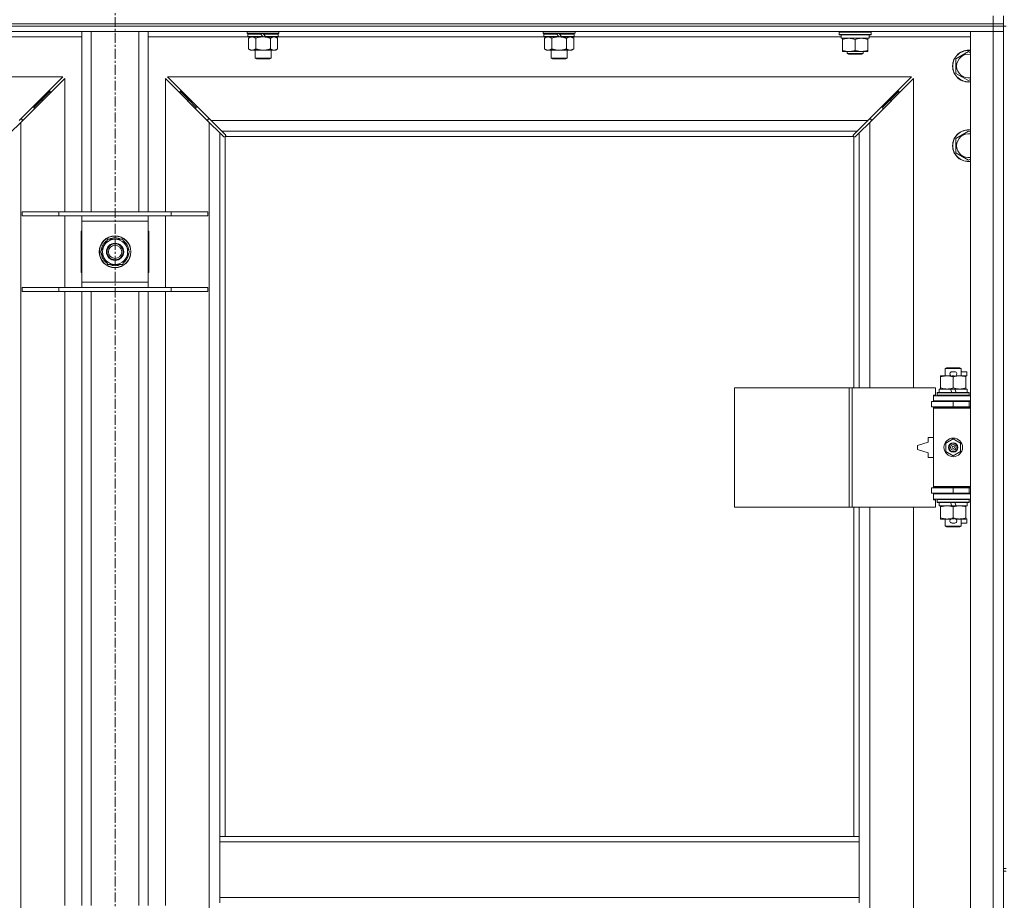
# Model space of a CAD drawing. Units: millimetres. Extents: x -15 to 45992, y -11 to 31500.
# Drawn here: x 9144 to 9887, y 22926 to 23590 of the extents above; entities that cross this region are included whole.
import ezdxf

# ---------------------------------------------------------------- set-up
doc = ezdxf.new("R2010")
doc.units = ezdxf.units.MM
doc.linetypes.add('K5LT_AXLED', pattern=[12, 7.5, -1.5, 1.5, -1.5])
doc.linetypes.add('K5LT_THIN', pattern=[0])
for name, color, linetype, true_color in [('OSI', 2, 'Continuous', 0xffff00), ('R', 1, 'Continuous', 0xff0000), ('WELDING', 7, 'Continuous', 0xffffff)]:
    doc.layers.add(name, color=color, linetype=linetype, true_color=true_color)

msp = doc.modelspace()

# ---------------------------------------------------------------- linework, layer by layer
at = {"layer": 'OSI', "color": 30, "linetype": 'K5LT_AXLED', "lineweight": 18, "true_color": 0xff8000}
msp.add_line((9216.38, 24252.43), (9216.38, 20897.43), dxfattribs=at)
at = {"layer": 'R', "color": 7, "linetype": 'K5LT_THIN', "lineweight": 18}
for p, q in [((8554.38, 23587.43), (9878.38, 23587.43)), ((8554.38, 23587.43), (9878.38, 23587.43)), ((9878.38, 23587.43), (9878.38, 23593.43)), ((9886.38, 23587.43), (9878.38, 23587.43)), ((9878.38, 23585.43), (9878.38, 23587.43)), ((9878.38, 23587.43), (9886.38, 23587.43)), ((9886.38, 23587.43), (9886.38, 23593.43)), ((9886.38, 23585.43), (9886.38, 23587.43)), ((8554.38, 23585.43), (9878.38, 23585.43)), ((9878.38, 23585.43), (8554.38, 23585.43)), ((9878.38, 23581.43), (8554.38, 23581.43)), ((9191.38, 23445.43), (9191.38, 23581.43)), ((9198.38, 23445.43), (9198.38, 23581.43)), ((9234.38, 23445.43), (9234.38, 23581.43)), ((9241.38, 23445.43), (9241.38, 23581.43)), ((9315.98, 23580.23), (9315.98, 23581.43)), ((9315.98, 23580.23), (9316.28, 23579.93)), ((9315.98, 23580.23), (9339.98, 23580.23)), ((9316.28, 23579.93), (9339.68, 23579.93)), ((9316.88, 23579.93), (9316.58, 23579.63)), ((9316.58, 23577.73), (9316.58, 23579.63)), ((9316.58, 23579.63), (9326.22, 23579.63)), ((9325.98, 23579.93), (9326.22, 23579.63)), ((9326.22, 23579.63), (9327.74, 23577.73)), ((9327.98, 23579.93), (9328.22, 23579.63)), ((9328.22, 23579.63), (9329.74, 23577.73)), ((9328.22, 23579.63), (9339.38, 23579.63)), ((9339.08, 23579.93), (9339.38, 23579.63)), ((9339.38, 23577.73), (9339.38, 23579.63)), ((9339.98, 23580.23), (9339.68, 23579.93)), ((9339.98, 23580.23), (9339.98, 23581.43)), ((9539.18, 23580.23), (9539.18, 23581.43)), ((9539.18, 23580.23), (9539.48, 23579.93)), ((9539.18, 23580.23), (9563.18, 23580.23)), ((9539.48, 23579.93), (9562.88, 23579.93)), ((9540.08, 23579.93), (9539.78, 23579.63)), ((9539.78, 23577.73), (9539.78, 23579.63)), ((9539.78, 23579.63), (9549.42, 23579.63)), ((9549.18, 23579.93), (9549.42, 23579.63)), ((9549.42, 23579.63), (9550.94, 23577.73)), ((9551.18, 23579.93), (9551.42, 23579.63)), ((9551.42, 23579.63), (9552.94, 23577.73)), ((9551.42, 23579.63), (9562.58, 23579.63)), ((9562.28, 23579.93), (9562.58, 23579.63)), ((9562.58, 23577.73), (9562.58, 23579.63)), ((9563.18, 23580.23), (9562.88, 23579.93)), ((9563.18, 23580.23), (9563.18, 23581.43)), ((9762.38, 23581.13), (9762.55, 23581.43)), ((9762.38, 23579.23), (9762.38, 23581.13)), ((9762.38, 23581.13), (9774.38, 23581.13)), ((9762.38, 23579.23), (9762.55, 23578.93)), ((9762.38, 23579.23), (9774.38, 23579.23)), ((9774.38, 23581.13), (9786.38, 23581.13)), ((9774.38, 23579.23), (9786.38, 23579.23)), ((9786.38, 23581.13), (9786.21, 23581.43)), ((9786.38, 23579.23), (9786.21, 23578.93)), ((9786.38, 23579.23), (9786.38, 23581.13)), ((9861.38, 23581.43), (9878.38, 23581.43)), ((9861.38, 21680.43), (9861.38, 23581.43)), ((9886.38, 23585.43), (9878.38, 23585.43)), ((9878.38, 23585.43), (9886.38, 23585.43)), ((9878.38, 23585.43), (9878.38, 23581.43)), ((9886.38, 23581.43), (9878.38, 23581.43)), ((9878.38, 21680.43), (9878.38, 23581.43)), ((9878.38, 23581.43), (9886.38, 23581.43)), ((9886.38, 23585.43), (9888.38, 23585.43)), ((9886.38, 23585.43), (9886.38, 22950.43)), ((9191.38, 23577.43), (9115.88, 23577.43)), ((9316.88, 23577.43), (9241.38, 23577.43)), ((9316.58, 23577.73), (9316.88, 23577.43)), ((9316.58, 23577.73), (9327.74, 23577.73)), ((9316.88, 23577.43), (9327.98, 23577.43)), ((9318.46, 23577.43), (9316.98, 23576.43)), ((9316.98, 23576.43), (9316.98, 23568.43)), ((9322.48, 23576.43), (9322.48, 23568.43)), ((9327.74, 23577.73), (9327.98, 23577.43)), ((9329.98, 23577.43), (9327.98, 23577.43)), ((9329.74, 23577.73), (9329.98, 23577.43)), ((9329.74, 23577.73), (9339.38, 23577.73)), ((9329.98, 23577.43), (9339.08, 23577.43)), ((9333.48, 23576.43), (9333.48, 23568.43)), ((9337.51, 23577.43), (9338.98, 23576.43)), ((9338.98, 23576.43), (9338.98, 23568.43)), ((9339.38, 23577.73), (9339.08, 23577.43)), ((9540.08, 23577.43), (9339.08, 23577.43)), ((9539.78, 23577.73), (9540.08, 23577.43)), ((9539.78, 23577.73), (9550.94, 23577.73)), ((9540.08, 23577.43), (9551.18, 23577.43)), ((9541.66, 23577.43), (9540.18, 23576.43)), ((9540.18, 23576.43), (9540.18, 23568.43)), ((9545.68, 23576.43), (9545.68, 23568.43)), ((9550.94, 23577.73), (9551.18, 23577.43)), ((9553.18, 23577.43), (9551.18, 23577.43)), ((9552.94, 23577.73), (9553.18, 23577.43)), ((9552.94, 23577.73), (9562.58, 23577.73)), ((9553.18, 23577.43), (9562.28, 23577.43)), ((9556.68, 23576.43), (9556.68, 23568.43)), ((9560.71, 23577.43), (9562.18, 23576.43)), ((9562.18, 23576.43), (9562.18, 23568.43)), ((9562.58, 23577.73), (9562.28, 23577.43)), ((9763.88, 23577.43), (9562.28, 23577.43)), ((9762.55, 23578.93), (9774.38, 23578.93)), ((9763.88, 23576.43), (9763.88, 23578.93)), ((9763.88, 23576.43), (9784.88, 23576.43)), ((9764.88, 23575.58), (9764.88, 23576.43)), ((9764.88, 23567.28), (9764.88, 23575.58)), ((9774.38, 23578.93), (9786.21, 23578.93)), ((9774.38, 23567.28), (9774.38, 23575.58)), ((9783.88, 23576.43), (9783.88, 23575.58)), ((9783.88, 23567.28), (9783.88, 23575.58)), ((9784.88, 23576.43), (9784.88, 23578.93)), ((9861.38, 23577.43), (9784.88, 23577.43)), ((9318.46, 23567.43), (9316.98, 23568.43)), ((9319.73, 23567.43), (9318.46, 23567.43)), ((9327.98, 23567.43), (9319.73, 23567.43)), ((9321.98, 23561.51), (9321.98, 23567.43)), ((9336.23, 23567.43), (9327.98, 23567.43)), ((9333.98, 23561.51), (9333.98, 23567.43)), ((9337.51, 23567.43), (9336.23, 23567.43)), ((9337.51, 23567.43), (9338.98, 23568.43)), ((9541.66, 23567.43), (9540.18, 23568.43)), ((9542.93, 23567.43), (9541.66, 23567.43)), ((9551.18, 23567.43), (9542.93, 23567.43)), ((9545.18, 23561.51), (9545.18, 23567.43)), ((9559.43, 23567.43), (9551.18, 23567.43)), ((9557.18, 23561.51), (9557.18, 23567.43)), ((9560.71, 23567.43), (9559.43, 23567.43)), ((9560.71, 23567.43), (9562.18, 23568.43)), ((9764.88, 23566.43), (9764.88, 23567.28)), ((9769.63, 23566.43), (9764.88, 23566.43)), ((9768.38, 23566.43), (9768.38, 23565.01)), ((9780.38, 23565.01), (9768.38, 23565.01)), ((9768.38, 23565.01), (9769.38, 23564.43)), ((9779.38, 23564.43), (9769.38, 23564.43)), ((9779.13, 23566.43), (9769.63, 23566.43)), ((9783.88, 23566.43), (9779.13, 23566.43)), ((9780.38, 23565.01), (9779.38, 23564.43)), ((9780.38, 23566.43), (9780.38, 23565.01)), ((9783.88, 23567.28), (9783.88, 23566.43)), ((9850.38, 23560.92), (9859.88, 23566.4)), ((9859.88, 23566.4), (9861.38, 23565.54)), ((9321.98, 23561.51), (9333.98, 23561.51)), ((9322.98, 23560.93), (9321.98, 23561.51)), ((9322.98, 23560.93), (9332.98, 23560.93)), ((9332.98, 23560.93), (9333.98, 23561.51)), ((9545.18, 23561.51), (9557.18, 23561.51)), ((9546.18, 23560.93), (9545.18, 23561.51)), ((9546.18, 23560.93), (9556.18, 23560.93)), ((9556.18, 23560.93), (9557.18, 23561.51)), ((9850.38, 23555.43), (9850.38, 23560.92)), ((9850.38, 23549.95), (9850.38, 23555.43)), ((9859.88, 23544.46), (9850.38, 23549.95)), ((9176.97, 23547.43), (8615.8, 23547.43)), ((9143.97, 23514.43), (9176.97, 23547.43)), ((9178.38, 23546.02), (9145.38, 23513.02)), ((9178.38, 23445.43), (9178.38, 23546.02)), ((9287.38, 23513.02), (9254.38, 23546.02)), ((9254.38, 23546.02), (9254.38, 23445.43)), ((9816.97, 23547.43), (9255.8, 23547.43)), ((9255.8, 23547.43), (9288.8, 23514.43)), ((9783.97, 23514.43), (9816.97, 23547.43)), ((9818.38, 23546.02), (9785.38, 23513.02)), ((9818.38, 23312.93), (9818.38, 23546.02)), ((9861.38, 23545.33), (9859.88, 23544.46)), ((9161.38, 23530.43), (9167.38, 23536.43)), ((9161.38, 23530.43), (9167.38, 23536.43)), ((9167.38, 23536.43), (9165.97, 23536.43)), ((9167.38, 23535.02), (9167.38, 23536.43)), ((9271.38, 23530.43), (9265.38, 23536.43)), ((9271.38, 23530.43), (9265.38, 23536.43)), ((9265.38, 23536.43), (9266.8, 23536.43)), ((9265.38, 23535.02), (9265.38, 23536.43)), ((9801.38, 23530.43), (9807.38, 23536.43)), ((9801.38, 23530.43), (9807.38, 23536.43)), ((9805.97, 23536.43), (9807.38, 23536.43)), ((9807.38, 23536.43), (9807.38, 23535.02)), ((9155.38, 23524.43), (9161.38, 23530.43)), ((9155.38, 23524.43), (9161.38, 23530.43)), ((9161.38, 23530.43), (9159.97, 23530.43)), ((9161.38, 23529.02), (9161.38, 23530.43)), ((9277.38, 23524.43), (9271.38, 23530.43)), ((9277.38, 23524.43), (9271.38, 23530.43)), ((9271.38, 23530.43), (9272.8, 23530.43)), ((9271.38, 23529.02), (9271.38, 23530.43)), ((9795.38, 23524.43), (9801.38, 23530.43)), ((9795.38, 23524.43), (9801.38, 23530.43)), ((9799.97, 23530.43), (9801.38, 23530.43)), ((9801.38, 23530.43), (9801.38, 23529.02)), ((9155.38, 23524.43), (9153.97, 23524.43)), ((9155.38, 23523.02), (9155.38, 23524.43)), ((9277.38, 23524.43), (9278.8, 23524.43)), ((9277.38, 23523.02), (9277.38, 23524.43)), ((9793.97, 23524.43), (9795.38, 23524.43)), ((9795.38, 23524.43), (9795.38, 23523.02)), ((9145.38, 23513.02), (9137.38, 23505.02)), ((9146.38, 23515.43), (9144.97, 23515.43)), ((9145.38, 23513.02), (9145.38, 21748.85)), ((9146.38, 23514.02), (9146.38, 23515.43)), ((9287.8, 23515.43), (9286.38, 23515.43)), ((9286.38, 23515.43), (9286.38, 23514.02)), ((9287.38, 21748.85), (9287.38, 23513.02)), ((9295.38, 23505.02), (9287.38, 23513.02)), ((9288.8, 23514.43), (9783.97, 23514.43)), ((9288.8, 23514.43), (9296.8, 23506.43)), ((9775.97, 23506.43), (9783.97, 23514.43)), ((9785.38, 23513.02), (9777.38, 23505.02)), ((9786.38, 23515.43), (9784.97, 23515.43)), ((9785.38, 23513.02), (9785.38, 23312.93)), ((9786.38, 23514.02), (9786.38, 23515.43)), ((9298.14, 23502.26), (9295.38, 23505.02)), ((9295.38, 23505.02), (9295.38, 22974.43)), ((9775.97, 23506.43), (9296.8, 23506.43)), ((9296.8, 23506.43), (9299.55, 23503.68)), ((9773.21, 23503.68), (9775.97, 23506.43)), ((9777.38, 23505.02), (9774.63, 23502.26)), ((9777.38, 23312.93), (9777.38, 23505.02)), ((9850.38, 23500.92), (9859.88, 23506.4)), ((9859.88, 23506.4), (9861.38, 23505.54)), ((9298.56, 23502.03), (9298.79, 23502.03)), ((9298.68, 23502.02), (9298.68, 23502.02)), ((9299.38, 23502.17), (9299.38, 22974.43)), ((9773.12, 23502.43), (9299.64, 23502.43)), ((9299.78, 23503.25), (9299.78, 23503.02)), ((9772.97, 23503.13), (9772.97, 23503.13)), ((9772.98, 23503.25), (9772.98, 23503.02)), ((9773.38, 23312.93), (9773.38, 23502.17)), ((9774.2, 23502.03), (9773.97, 23502.03)), ((9850.38, 23495.43), (9850.38, 23500.92)), ((9850.38, 23489.95), (9850.38, 23495.43)), ((9859.88, 23484.46), (9850.38, 23489.95)), ((9861.38, 23485.33), (9859.88, 23484.46)), ((9146.38, 23445.43), (9174.07, 23445.43)), ((9146.38, 23442.43), (9146.38, 23445.43)), ((9146.38, 23442.43), (9174.07, 23442.43)), ((9174.07, 23445.43), (9258.69, 23445.43)), ((9174.07, 23442.43), (9174.07, 23445.43)), ((9174.07, 23442.43), (9258.69, 23442.43)), ((9178.38, 23388.43), (9178.38, 23442.43)), ((9191.38, 23438.43), (9191.38, 23442.43)), ((9191.38, 23392.43), (9191.38, 23438.43)), ((9241.38, 23438.43), (9191.38, 23438.43)), ((9241.38, 23442.43), (9241.38, 23438.43)), ((9241.38, 23438.43), (9241.38, 23392.43)), ((9254.38, 23442.43), (9254.38, 23388.43)), ((9258.69, 23445.43), (9286.38, 23445.43)), ((9258.69, 23442.43), (9258.69, 23445.43)), ((9258.69, 23442.43), (9286.38, 23442.43)), ((9286.38, 23442.43), (9286.38, 23445.43)), ((9191.38, 23430.93), (9190.88, 23430.93)), ((9190.88, 23430.93), (9190.88, 23399.93)), ((9241.88, 23430.93), (9241.38, 23430.93)), ((9241.88, 23399.93), (9241.88, 23430.93)), ((9205.41, 23415.43), (9210.9, 23424.93)), ((9210.9, 23424.93), (9216.38, 23424.93)), ((9216.38, 23424.93), (9221.87, 23424.93)), ((9221.87, 23424.93), (9227.35, 23415.43)), ((9226.83, 23416.44), (9226.77, 23416.44)), ((9210.9, 23405.93), (9205.41, 23415.43)), ((9227.35, 23415.43), (9221.87, 23405.93)), ((9226.02, 23413.13), (9226.63, 23413.13)), ((9226.7, 23414.3), (9226.82, 23414.3)), ((9216.38, 23405.93), (9210.9, 23405.93)), ((9221.87, 23405.93), (9216.38, 23405.93)), ((9190.88, 23399.93), (9191.38, 23399.93)), ((9241.38, 23399.93), (9241.88, 23399.93)), ((9146.38, 23388.43), (9174.07, 23388.43)), ((9146.38, 23385.43), (9146.38, 23388.43)), ((9174.07, 23388.43), (9258.69, 23388.43)), ((9174.07, 23385.43), (9174.07, 23388.43)), ((9191.38, 23388.43), (9191.38, 23392.43)), ((9191.38, 23392.43), (9241.38, 23392.43)), ((9241.38, 23392.43), (9241.38, 23388.43)), ((9258.69, 23388.43), (9286.38, 23388.43)), ((9258.69, 23385.43), (9258.69, 23388.43)), ((9286.38, 23385.43), (9286.38, 23388.43)), ((9146.38, 23385.43), (9174.07, 23385.43)), ((9174.07, 23385.43), (9258.69, 23385.43)), ((9178.38, 22922.43), (9178.38, 23385.43)), ((9191.38, 22922.43), (9191.38, 23385.43)), ((9198.38, 22922.43), (9198.38, 23385.43)), ((9234.38, 22922.43), (9234.38, 23385.43)), ((9241.38, 22922.43), (9241.38, 23385.43)), ((9254.38, 23385.43), (9254.38, 22922.43)), ((9258.69, 23385.43), (9286.38, 23385.43)), ((9842.38, 23327.35), (9843.38, 23327.93)), ((9854.38, 23327.35), (9842.38, 23327.35)), ((9842.38, 23327.35), (9842.38, 23321.93)), ((9853.38, 23327.93), (9843.38, 23327.93)), ((9854.38, 23327.35), (9853.38, 23327.93)), ((9854.38, 23327.35), (9854.38, 23321.93)), ((9838.88, 23321.08), (9838.88, 23321.93)), ((9838.88, 23321.93), (9843.63, 23321.93)), ((9838.88, 23321.08), (9838.88, 23312.78)), ((9843.63, 23321.93), (9846.92, 23321.93)), ((9847.48, 23325.03), (9849.48, 23325.03)), ((9847.52, 23321.83), (9849.44, 23321.83)), ((9848.38, 23321.08), (9848.38, 23312.78)), ((9850.04, 23321.93), (9853.13, 23321.93)), ((9853.13, 23321.93), (9857.88, 23321.93)), ((9854.38, 23325.03), (9858.58, 23325.03)), ((9857.88, 23321.93), (9857.88, 23321.08)), ((9857.88, 23321.83), (9858.58, 23321.83)), ((9857.88, 23321.08), (9857.88, 23312.78)), ((9858.58, 23325.03), (9858.58, 23321.83)), ((9683.46, 23222.93), (9683.46, 23312.93)), ((9683.46, 23312.93), (9769.82, 23312.93)), ((9769.82, 23222.93), (9769.82, 23312.93)), ((9769.82, 23312.93), (9772.21, 23312.93)), ((9772.21, 23312.93), (9835.08, 23312.93)), ((9772.21, 23222.93), (9772.21, 23312.93)), ((9835.08, 23307.43), (9835.08, 23312.93)), ((9837.88, 23311.93), (9837.88, 23309.43)), ((9846.2, 23311.93), (9837.88, 23311.93)), ((9838.88, 23311.93), (9838.88, 23312.78)), ((9849.51, 23311.93), (9846.2, 23311.93)), ((9847.37, 23309.43), (9846.2, 23311.93)), ((9850.68, 23309.43), (9849.51, 23311.93)), ((9858.88, 23311.93), (9849.51, 23311.93)), ((9857.88, 23312.78), (9857.88, 23311.93)), ((9858.88, 23311.93), (9858.88, 23309.43)), ((9833.38, 23307.43), (9835.08, 23307.43)), ((9833.38, 23306.93), (9833.38, 23307.43)), ((9833.38, 23306.93), (9861.38, 23306.93)), ((9833.38, 23302.93), (9833.38, 23306.93)), ((9836.38, 23309.13), (9836.55, 23309.43)), ((9836.38, 23309.13), (9836.38, 23307.23)), ((9860.38, 23309.13), (9836.38, 23309.13)), ((9860.38, 23307.23), (9836.38, 23307.23)), ((9836.38, 23307.23), (9836.55, 23306.93)), ((9860.21, 23309.43), (9836.55, 23309.43)), ((9860.38, 23309.13), (9860.21, 23309.43)), ((9860.38, 23307.23), (9860.21, 23306.93)), ((9860.38, 23309.13), (9860.38, 23307.23)), ((9831.88, 23302.43), (9848.38, 23302.43)), ((9831.88, 23298.43), (9831.88, 23302.43)), ((9831.88, 23298.43), (9848.38, 23298.43)), ((9833.38, 23302.93), (9861.38, 23302.93)), ((9833.38, 23302.43), (9833.38, 23302.93)), ((9833.38, 23297.43), (9833.38, 23298.43)), ((9833.38, 23297.43), (9833.88, 23297.93)), ((9833.38, 23297.43), (9833.38, 23238.43)), ((9861.38, 23297.43), (9833.38, 23297.43)), ((9861.38, 23297.93), (9833.88, 23297.93)), ((9842.38, 23302.93), (9842.38, 23302.43)), ((9842.38, 23298.43), (9842.38, 23297.93)), ((9848.38, 23298.43), (9848.38, 23302.43)), ((9848.38, 23302.43), (9860.38, 23302.43)), ((9848.38, 23298.43), (9860.38, 23298.43)), ((9854.38, 23302.93), (9854.38, 23302.43)), ((9854.38, 23298.43), (9854.38, 23297.93)), ((9860.38, 23298.43), (9860.38, 23302.43)), ((9860.38, 23302.43), (9861.38, 23302.43)), ((9860.38, 23298.43), (9861.38, 23298.43)), ((9829.38, 23275.43), (9829.38, 23271.93)), ((9833.38, 23275.43), (9829.38, 23275.43)), ((9829.38, 23271.93), (9821.38, 23269.43)), ((9821.38, 23269.43), (9821.38, 23266.43)), ((9842.88, 23271.11), (9848.38, 23274.28)), ((9842.88, 23264.76), (9842.88, 23271.11)), ((9848.38, 23274.28), (9853.88, 23271.11)), ((9853.88, 23271.11), (9853.88, 23264.76)), ((9821.38, 23266.43), (9829.38, 23263.93)), ((9829.38, 23263.93), (9829.38, 23260.43)), ((9829.38, 23260.43), (9833.38, 23260.43)), ((9848.38, 23261.58), (9842.88, 23264.76)), ((9853.88, 23264.76), (9848.38, 23261.58)), ((9861.38, 23238.43), (9833.38, 23238.43)), ((9833.38, 23238.43), (9833.88, 23237.93)), ((9833.38, 23237.43), (9833.38, 23238.43)), ((9861.38, 23237.93), (9833.88, 23237.93)), ((9842.38, 23237.93), (9842.38, 23237.43)), ((9854.38, 23237.93), (9854.38, 23237.43)), ((9848.38, 23237.43), (9831.88, 23237.43)), ((9831.88, 23237.43), (9831.88, 23233.43)), ((9848.38, 23233.43), (9831.88, 23233.43)), ((9833.38, 23232.93), (9833.38, 23233.43)), ((9833.38, 23232.93), (9833.38, 23228.93)), ((9861.38, 23232.93), (9833.38, 23232.93)), ((9842.38, 23233.43), (9842.38, 23232.93)), ((9860.38, 23237.43), (9848.38, 23237.43)), ((9848.38, 23237.43), (9848.38, 23233.43)), ((9860.38, 23233.43), (9848.38, 23233.43)), ((9854.38, 23233.43), (9854.38, 23232.93)), ((9861.38, 23237.43), (9860.38, 23237.43)), ((9860.38, 23237.43), (9860.38, 23233.43)), ((9861.38, 23233.43), (9860.38, 23233.43)), ((9683.46, 23222.93), (9769.82, 23222.93)), ((9769.82, 23222.93), (9772.21, 23222.93)), ((9772.21, 23222.93), (9835.08, 23222.93)), ((9773.38, 22974.43), (9773.38, 23222.93)), ((9777.38, 22974.43), (9777.38, 23222.93)), ((9785.38, 23222.93), (9785.38, 22675.93)), ((9818.38, 22675.93), (9818.38, 23222.93)), ((9861.38, 23228.93), (9833.38, 23228.93)), ((9833.38, 23228.43), (9833.38, 23228.93)), ((9835.08, 23228.43), (9833.38, 23228.43)), ((9835.08, 23222.93), (9835.08, 23228.43)), ((9836.38, 23228.63), (9836.55, 23228.93)), ((9836.38, 23228.63), (9836.38, 23226.73)), ((9860.38, 23228.63), (9836.38, 23228.63)), ((9860.38, 23226.73), (9836.38, 23226.73)), ((9836.38, 23226.73), (9836.55, 23226.43)), ((9860.21, 23226.43), (9836.55, 23226.43)), ((9837.88, 23226.43), (9837.88, 23223.93)), ((9847.37, 23223.93), (9837.88, 23223.93)), ((9838.88, 23223.08), (9838.88, 23223.93)), ((9838.88, 23223.08), (9838.88, 23214.78)), ((9847.37, 23223.93), (9846.2, 23226.43)), ((9847.37, 23223.93), (9850.68, 23223.93)), ((9848.38, 23223.08), (9848.38, 23214.78)), ((9850.68, 23223.93), (9849.51, 23226.43)), ((9858.88, 23223.93), (9850.68, 23223.93)), ((9857.88, 23223.93), (9857.88, 23223.08)), ((9857.88, 23223.08), (9857.88, 23214.78)), ((9858.88, 23226.43), (9858.88, 23223.93)), ((9860.38, 23228.63), (9860.21, 23228.93)), ((9860.38, 23226.73), (9860.21, 23226.43)), ((9860.38, 23228.63), (9860.38, 23226.73)), ((9838.88, 23213.93), (9838.88, 23214.78)), ((9843.63, 23213.93), (9838.88, 23213.93)), ((9842.38, 23213.93), (9842.38, 23208.51)), ((9854.38, 23208.51), (9842.38, 23208.51)), ((9842.38, 23208.51), (9843.38, 23207.93)), ((9853.38, 23207.93), (9843.38, 23207.93)), ((9846.92, 23213.93), (9843.63, 23213.93)), ((9847.48, 23210.83), (9849.48, 23210.83)), ((9847.52, 23214.03), (9849.44, 23214.03)), ((9857.88, 23213.93), (9850.04, 23213.93)), ((9854.38, 23208.51), (9853.38, 23207.93)), ((9854.38, 23213.93), (9854.38, 23208.51)), ((9854.38, 23210.83), (9858.58, 23210.83)), ((9857.88, 23214.78), (9857.88, 23213.93)), ((9857.88, 23214.03), (9858.58, 23214.03)), ((9858.58, 23214.03), (9858.58, 23210.83)), ((9295.38, 22970.43), (9295.38, 22974.43)), ((9777.38, 22974.43), (9295.38, 22974.43)), ((9295.38, 22928.43), (9295.38, 22970.43)), ((9777.38, 22970.43), (9295.38, 22970.43)), ((9777.38, 22970.43), (9777.38, 22974.43)), ((9777.38, 22928.43), (9777.38, 22970.43)), ((9886.38, 22950.43), (9888.38, 22950.43)), ((9886.38, 22950.43), (9886.38, 22948.43)), ((9886.38, 22948.43), (9886.38, 22313.43)), ((9886.38, 22948.43), (9888.38, 22948.43)), ((9777.38, 22928.43), (9295.38, 22928.43)), ((9295.38, 22924.43), (9295.38, 22928.43)), ((9777.38, 22924.43), (9777.38, 22928.43))]:
    msp.add_line(p, q, dxfattribs=at)
for centre, radius in [((9216.38, 23415.43), 12), ((9216.38, 23415.43), 11.83), ((9216.38, 23415.43), 6.5), ((9216.38, 23415.43), 6), ((9216.38, 23415.43), 5), ((9848.38, 23267.93), 7), ((9848.38, 23267.93), 3.49), ((9848.38, 23267.93), 3.49), ((9848.38, 23267.93), 3.25), ((9848.38, 23267.93), 3.19), ((9848.38, 23267.93), 3.19), ((9848.38, 23267.93), 2.1), ((9848.38, 23267.93), 0.9)]:
    msp.add_circle(centre, radius, dxfattribs=at)
for centre, radius, start, end in [((9859.88, 23555.43), 12, 82.81924, 180), ((9859.88, 23555.43), 11.83, 82.71351, 180), ((9859.88, 23555.43), 8.97, 80.37625, 180), ((9859.88, 23555.43), 12, 180, 277.18076), ((9859.88, 23555.43), 11.83, 180, 277.28649), ((9859.88, 23555.43), 8.97, 180, 279.62375), ((9859.88, 23495.43), 12, 82.81924, 180), ((9859.88, 23495.43), 11.83, 82.71351, 180), ((9298.82, 23503), 1, 304.4499, 325.5501), ((9773.95, 23503), 1, 214.4499, 235.5501), ((9859.88, 23495.43), 8.97, 80.37625, 180), ((9859.88, 23495.43), 12, 180, 277.18076), ((9859.88, 23495.43), 11.83, 180, 277.28649), ((9859.88, 23495.43), 8.97, 180, 279.62375), ((9216.38, 23415.43), 10.5, 124.79123, 175.20877), ((9216.38, 23415.43), 9.5, 90, 270), ((9216.38, 23415.43), 10.5, 64.79123, 115.20877), ((9216.38, 23415.43), 9.5, 270, 90), ((9216.38, 23415.43), 10.5, 5.53239, 55.20877), ((9216.38, 23415.43), 10.5, 184.79123, 235.20877), ((9216.38, 23415.43), 10.5, 304.79123, 347.35895), ((9216.38, 23415.43), 10.5, 347.35895, 353.81052), ((9216.38, 23415.43), 10.5, 244.79123, 295.20877), ((9847.48, 23323.43), 1.6, 90, 249.63587), ((9849.48, 23323.43), 1.6, 290.36413, 90), ((9860.38, 23294.43), 4, 90, 118.95502), ((9860.38, 23241.43), 4, 241.04498, 270), ((9847.48, 23212.43), 1.6, 110.36413, 270), ((9849.48, 23212.43), 1.6, 270, 69.63587)]:
    msp.add_arc(centre, radius, start, end, dxfattribs=at)
at = {"layer": 'WELDING', "color": 7, "linetype": 'K5LT_THIN', "lineweight": 18}
for p, q in [((9322.48, 23576.43), (9324.28, 23576.96)), ((9324.28, 23576.96), (9326.11, 23577.31)), ((9326.11, 23577.31), (9327.98, 23577.43)), ((9545.68, 23576.43), (9547.48, 23576.96)), ((9547.48, 23576.96), (9549.31, 23577.31)), ((9549.31, 23577.31), (9551.18, 23577.43)), ((9298.3, 23502.13), (9298.14, 23502.26)), ((9298.49, 23502.05), (9298.3, 23502.13)), ((9298.68, 23502.02), (9298.49, 23502.05)), ((9298.79, 23502.03), (9298.68, 23502.02)), ((9298.84, 23502.02), (9299.03, 23502.05)), ((9298.98, 23502), (9299.12, 23502.02)), ((9299.03, 23502.05), (9299.21, 23502.1)), ((9299.12, 23502.02), (9299.26, 23502.08)), ((9299.21, 23502.1), (9299.38, 23502.17)), ((9299.26, 23502.08), (9299.38, 23502.17)), ((9299.55, 23503.68), (9299.68, 23503.51)), ((9299.64, 23502.43), (9299.71, 23502.6)), ((9299.64, 23502.43), (9299.74, 23502.56)), ((9299.68, 23503.51), (9299.76, 23503.33)), ((9299.71, 23502.6), (9299.76, 23502.78)), ((9299.74, 23502.56), (9299.8, 23502.69)), ((9299.76, 23503.33), (9299.79, 23503.13)), ((9299.76, 23502.78), (9299.8, 23502.97)), ((9299.8, 23502.69), (9299.82, 23502.83)), ((9772.95, 23502.83), (9772.97, 23502.69)), ((9772.97, 23503.13), (9773, 23503.33)), ((9772.98, 23503.02), (9772.97, 23503.13)), ((9772.97, 23502.97), (9773, 23502.78)), ((9772.97, 23502.69), (9773.03, 23502.56)), ((9773, 23503.33), (9773.08, 23503.51)), ((9773, 23502.78), (9773.05, 23502.6)), ((9773.03, 23502.56), (9773.12, 23502.43)), ((9773.05, 23502.6), (9773.12, 23502.43)), ((9773.08, 23503.51), (9773.21, 23503.68)), ((9773.38, 23502.17), (9773.55, 23502.1)), ((9773.38, 23502.17), (9773.51, 23502.08)), ((9773.51, 23502.08), (9773.64, 23502.02)), ((9773.55, 23502.1), (9773.73, 23502.05)), ((9773.64, 23502.02), (9773.79, 23502)), ((9773.73, 23502.05), (9773.92, 23502.02)), ((9774.28, 23502.05), (9774.08, 23502.02)), ((9774.46, 23502.13), (9774.28, 23502.05)), ((9774.63, 23502.26), (9774.46, 23502.13))]:
    msp.add_line(p, q, dxfattribs=at)
for centre, radius, start, end in [((9298.98, 23502.51), 0.513, 248.91014, 269.96266), ((9299.09, 23503.13), 0.697, 350.50301, 0), ((9299.3, 23502.83), 0.513, 0.05465, 21.07262), ((9773.46, 23502.83), 0.513, 158.91014, 179.96266), ((9773.78, 23502.51), 0.513, 270.05465, 291.07262), ((9774.08, 23502.72), 0.697, 260.50301, 269.99998)]:
    msp.add_arc(centre, radius, start, end, dxfattribs=at)
for points, knots in [([(9316.98, 23576.43), (9317.16, 23576.56), (9317.45, 23576.73), (9317.91, 23576.98), (9318.33, 23577.17), (9318.79, 23577.31), (9319.18, 23577.4), (9319.5, 23577.43), (9319.67, 23577.43), (9319.73, 23577.43)], [0, 0, 0, 0, 2.066603, 3.173746, 5.147824, 6.604769, 8.158967, 9.382212, 10, 10, 10, 10]), ([(9319.73, 23577.43), (9319.86, 23577.43), (9320.11, 23577.42), (9320.51, 23577.35), (9320.94, 23577.24), (9321.37, 23577.07), (9321.89, 23576.81), (9322.24, 23576.59), (9322.48, 23576.43)], [0, 0, 0, 0, 1.223859, 2.39982, 3.845706, 5.448847, 6.557806, 9, 9, 9, 9]), ([(9327.98, 23577.43), (9328.24, 23577.43), (9328.74, 23577.42), (9329.45, 23577.36), (9330.11, 23577.28), (9330.97, 23577.13), (9331.86, 23576.93), (9332.78, 23576.66), (9333.25, 23576.51), (9333.48, 23576.43)], [0, 0, 0, 0, 3.52154, 7.04308, 9.904366, 12.765651, 19.140348, 22.570174, 26, 26, 26, 26]), ([(9333.48, 23576.43), (9333.66, 23576.56), (9333.95, 23576.73), (9334.41, 23576.98), (9334.83, 23577.17), (9335.29, 23577.31), (9335.68, 23577.4), (9336, 23577.43), (9336.17, 23577.43), (9336.23, 23577.43)], [0, 0, 0, 0, 2.066603, 3.173746, 5.147824, 6.604769, 8.158967, 9.382212, 10, 10, 10, 10]), ([(9336.23, 23577.43), (9336.36, 23577.43), (9336.61, 23577.42), (9337.01, 23577.35), (9337.44, 23577.24), (9337.87, 23577.07), (9338.39, 23576.81), (9338.74, 23576.59), (9338.98, 23576.43)], [0, 0, 0, 0, 1.223859, 2.39982, 3.845706, 5.448847, 6.557806, 9, 9, 9, 9]), ([(9540.18, 23576.43), (9540.36, 23576.56), (9540.65, 23576.73), (9541.11, 23576.98), (9541.53, 23577.17), (9541.99, 23577.31), (9542.38, 23577.4), (9542.7, 23577.43), (9542.87, 23577.43), (9542.93, 23577.43)], [0, 0, 0, 0, 2.066603, 3.173746, 5.147824, 6.604769, 8.158967, 9.382212, 10, 10, 10, 10]), ([(9542.93, 23577.43), (9543.06, 23577.43), (9543.31, 23577.42), (9543.71, 23577.35), (9544.14, 23577.24), (9544.57, 23577.07), (9545.09, 23576.81), (9545.44, 23576.59), (9545.68, 23576.43)], [0, 0, 0, 0, 1.223859, 2.39982, 3.845706, 5.448847, 6.557806, 9, 9, 9, 9]), ([(9551.18, 23577.43), (9551.44, 23577.43), (9551.94, 23577.42), (9552.65, 23577.36), (9553.31, 23577.28), (9554.17, 23577.13), (9555.06, 23576.93), (9555.98, 23576.66), (9556.45, 23576.51), (9556.68, 23576.43)], [0, 0, 0, 0, 3.52154, 7.04308, 9.904366, 12.765651, 19.140348, 22.570174, 26, 26, 26, 26]), ([(9556.68, 23576.43), (9556.86, 23576.56), (9557.15, 23576.73), (9557.61, 23576.98), (9558.03, 23577.17), (9558.49, 23577.31), (9558.88, 23577.4), (9559.2, 23577.43), (9559.37, 23577.43), (9559.43, 23577.43)], [0, 0, 0, 0, 2.066603, 3.173746, 5.147824, 6.604769, 8.158967, 9.382212, 10, 10, 10, 10]), ([(9559.43, 23577.43), (9559.56, 23577.43), (9559.81, 23577.42), (9560.21, 23577.35), (9560.64, 23577.24), (9561.07, 23577.07), (9561.59, 23576.81), (9561.94, 23576.59), (9562.18, 23576.43)], [0, 0, 0, 0, 1.223859, 2.39982, 3.845706, 5.448847, 6.557806, 9, 9, 9, 9]), ([(9774.38, 23575.58), (9773.82, 23575.77), (9773.01, 23576.01), (9772.01, 23576.21), (9771.42, 23576.31), (9770.89, 23576.37), (9770.3, 23576.42), (9769.68, 23576.44), (9769.07, 23576.42), (9768.62, 23576.39), (9768.12, 23576.34), (9767.48, 23576.26), (9766.34, 23576.03), (9765.46, 23575.78), (9764.88, 23575.58)], [0, 0, 0, 0, 2.72415, 3.912285, 4.716446, 5.530362, 6.353984, 7.500189, 8.40607, 9.211142, 9.605533, 10.761675, 12.184093, 15, 15, 15, 15]), ([(9783.88, 23575.58), (9783.32, 23575.77), (9782.51, 23576.01), (9781.51, 23576.21), (9780.92, 23576.31), (9780.39, 23576.37), (9779.8, 23576.42), (9779.18, 23576.44), (9778.57, 23576.42), (9778.12, 23576.39), (9777.62, 23576.34), (9776.98, 23576.26), (9775.84, 23576.03), (9774.96, 23575.78), (9774.38, 23575.58)], [0, 0, 0, 0, 2.72415, 3.912285, 4.716446, 5.530362, 6.353984, 7.500189, 8.40607, 9.211142, 9.605533, 10.761675, 12.184093, 15, 15, 15, 15]), ([(9319.73, 23567.43), (9319.6, 23567.43), (9319.35, 23567.45), (9318.96, 23567.51), (9318.52, 23567.63), (9318.1, 23567.8), (9317.58, 23568.05), (9317.22, 23568.27), (9316.98, 23568.43)], [0, 0, 0, 0, 1.223859, 2.39982, 3.845706, 5.448847, 6.557806, 9, 9, 9, 9]), ([(9322.48, 23568.43), (9322.3, 23568.31), (9322.02, 23568.13), (9321.55, 23567.88), (9321.13, 23567.7), (9320.67, 23567.55), (9320.28, 23567.47), (9319.96, 23567.44), (9319.79, 23567.43), (9319.73, 23567.43)], [0, 0, 0, 0, 2.066603, 3.173746, 5.147824, 6.604769, 8.158967, 9.382212, 10, 10, 10, 10]), ([(9327.98, 23567.43), (9327.73, 23567.43), (9327.22, 23567.45), (9326.51, 23567.5), (9325.85, 23567.59), (9324.99, 23567.73), (9324.1, 23567.94), (9323.19, 23568.2), (9322.72, 23568.35), (9322.48, 23568.43)], [0, 0, 0, 0, 3.52154, 7.04308, 9.904366, 12.765651, 19.140348, 22.570174, 26, 26, 26, 26]), ([(9333.48, 23568.43), (9333.4, 23568.4), (9333.19, 23568.33), (9332.73, 23568.19), (9331.97, 23567.97), (9331.1, 23567.76), (9330.25, 23567.61), (9329.54, 23567.51), (9328.78, 23567.45), (9328.25, 23567.43), (9327.98, 23567.43)], [0, 0, 0, 0, 1.170005, 3.120015, 6.630031, 12.279253, 15.436318, 18.593383, 22.296691, 26, 26, 26, 26]), ([(9336.23, 23567.43), (9336.1, 23567.43), (9335.85, 23567.45), (9335.46, 23567.51), (9335.02, 23567.63), (9334.6, 23567.8), (9334.08, 23568.05), (9333.72, 23568.27), (9333.48, 23568.43)], [0, 0, 0, 0, 1.223859, 2.39982, 3.845706, 5.448847, 6.557806, 9, 9, 9, 9]), ([(9338.98, 23568.43), (9338.8, 23568.31), (9338.52, 23568.13), (9338.05, 23567.88), (9337.63, 23567.7), (9337.17, 23567.55), (9336.78, 23567.47), (9336.46, 23567.44), (9336.29, 23567.43), (9336.23, 23567.43)], [0, 0, 0, 0, 2.066603, 3.173746, 5.147824, 6.604769, 8.158967, 9.382212, 10, 10, 10, 10]), ([(9542.93, 23567.43), (9542.8, 23567.43), (9542.55, 23567.45), (9542.16, 23567.51), (9541.72, 23567.63), (9541.3, 23567.8), (9540.78, 23568.05), (9540.42, 23568.27), (9540.18, 23568.43)], [0, 0, 0, 0, 1.223859, 2.39982, 3.845706, 5.448847, 6.557806, 9, 9, 9, 9]), ([(9545.68, 23568.43), (9545.5, 23568.31), (9545.22, 23568.13), (9544.75, 23567.88), (9544.33, 23567.7), (9543.87, 23567.55), (9543.48, 23567.47), (9543.16, 23567.44), (9542.99, 23567.43), (9542.93, 23567.43)], [0, 0, 0, 0, 2.066603, 3.173746, 5.147824, 6.604769, 8.158967, 9.382212, 10, 10, 10, 10]), ([(9551.18, 23567.43), (9550.93, 23567.43), (9550.42, 23567.45), (9549.71, 23567.5), (9549.05, 23567.59), (9548.19, 23567.73), (9547.3, 23567.94), (9546.39, 23568.2), (9545.92, 23568.35), (9545.68, 23568.43)], [0, 0, 0, 0, 3.52154, 7.04308, 9.904366, 12.765651, 19.140348, 22.570174, 26, 26, 26, 26]), ([(9556.68, 23568.43), (9556.6, 23568.4), (9556.39, 23568.33), (9555.93, 23568.19), (9555.17, 23567.97), (9554.3, 23567.76), (9553.45, 23567.61), (9552.74, 23567.51), (9551.98, 23567.45), (9551.45, 23567.43), (9551.18, 23567.43)], [0, 0, 0, 0, 1.170005, 3.120015, 6.630031, 12.279253, 15.436318, 18.593383, 22.296691, 26, 26, 26, 26]), ([(9559.43, 23567.43), (9559.3, 23567.43), (9559.05, 23567.45), (9558.66, 23567.51), (9558.22, 23567.63), (9557.8, 23567.8), (9557.28, 23568.05), (9556.92, 23568.27), (9556.68, 23568.43)], [0, 0, 0, 0, 1.223859, 2.39982, 3.845706, 5.448847, 6.557806, 9, 9, 9, 9]), ([(9562.18, 23568.43), (9562, 23568.31), (9561.72, 23568.13), (9561.25, 23567.88), (9560.83, 23567.7), (9560.37, 23567.55), (9559.98, 23567.47), (9559.66, 23567.44), (9559.49, 23567.43), (9559.43, 23567.43)], [0, 0, 0, 0, 2.066603, 3.173746, 5.147824, 6.604769, 8.158967, 9.382212, 10, 10, 10, 10]), ([(9764.88, 23567.28), (9765.38, 23567.11), (9766.14, 23566.89), (9767.11, 23566.68), (9767.78, 23566.56), (9768.39, 23566.49), (9769.01, 23566.44), (9769.43, 23566.43), (9769.63, 23566.43)], [0, 0, 0, 0, 2.905563, 4.375924, 5.511195, 6.679161, 7.850161, 9, 9, 9, 9]), ([(9769.63, 23566.43), (9769.85, 23566.43), (9770.28, 23566.44), (9770.92, 23566.49), (9771.56, 23566.57), (9772.36, 23566.71), (9773.3, 23566.94), (9774.03, 23567.16), (9774.38, 23567.28)], [0, 0, 0, 0, 1.192024, 2.404251, 3.60809, 4.765234, 6.955738, 9, 9, 9, 9]), ([(9774.38, 23567.28), (9774.88, 23567.11), (9775.64, 23566.89), (9776.61, 23566.68), (9777.28, 23566.56), (9777.89, 23566.49), (9778.51, 23566.44), (9778.93, 23566.43), (9779.13, 23566.43)], [0, 0, 0, 0, 2.905563, 4.375924, 5.511195, 6.679161, 7.850161, 9, 9, 9, 9]), ([(9779.13, 23566.43), (9779.35, 23566.43), (9779.78, 23566.44), (9780.42, 23566.49), (9781.06, 23566.57), (9781.86, 23566.71), (9782.8, 23566.94), (9783.53, 23567.16), (9783.88, 23567.28)], [0, 0, 0, 0, 1.192024, 2.404251, 3.60809, 4.765234, 6.955738, 9, 9, 9, 9]), ([(9843.63, 23321.93), (9843.32, 23321.93), (9842.71, 23321.91), (9841.95, 23321.82), (9841.08, 23321.68), (9840.11, 23321.47), (9839.29, 23321.22), (9838.88, 23321.08)], [0, 0, 0, 0, 1.523216, 3.057663, 3.814901, 5.878539, 8, 8, 8, 8]), ([(9848.38, 23321.08), (9847.95, 23321.23), (9847.21, 23321.45), (9846.2, 23321.68), (9845.38, 23321.82), (9844.64, 23321.9), (9844.06, 23321.93), (9843.73, 23321.93), (9843.63, 23321.93)], [0, 0, 0, 0, 2.494996, 4.309231, 5.73815, 7.133977, 8.472011, 9, 9, 9, 9]), ([(9853.13, 23321.93), (9852.92, 23321.93), (9852.49, 23321.92), (9851.84, 23321.87), (9851.21, 23321.79), (9850.41, 23321.65), (9849.47, 23321.42), (9848.73, 23321.2), (9848.38, 23321.08)], [0, 0, 0, 0, 1.192024, 2.404251, 3.60809, 4.765234, 6.955738, 9, 9, 9, 9]), ([(9857.88, 23321.08), (9857.39, 23321.25), (9856.63, 23321.47), (9855.66, 23321.68), (9854.99, 23321.8), (9854.37, 23321.87), (9853.75, 23321.92), (9853.34, 23321.93), (9853.13, 23321.93)], [0, 0, 0, 0, 2.905563, 4.375924, 5.511195, 6.679161, 7.850161, 9, 9, 9, 9]), ([(9838.88, 23312.78), (9839.46, 23312.59), (9840.3, 23312.34), (9841.41, 23312.12), (9842.14, 23312.01), (9842.88, 23311.95), (9843.36, 23311.93), (9843.63, 23311.93)], [0, 0, 0, 0, 3.005828, 4.318193, 5.5895, 6.632109, 8, 8, 8, 8]), ([(9843.63, 23311.93), (9843.96, 23311.93), (9844.5, 23311.95), (9845.34, 23312.04), (9846.25, 23312.19), (9847.3, 23312.44), (9848.03, 23312.66), (9848.38, 23312.78)], [0, 0, 0, 0, 1.597458, 2.676777, 4.235764, 6.182879, 8, 8, 8, 8]), ([(9848.38, 23312.78), (9848.94, 23312.59), (9849.76, 23312.36), (9850.75, 23312.15), (9851.35, 23312.06), (9851.87, 23311.99), (9852.46, 23311.94), (9853.08, 23311.93), (9853.69, 23311.94), (9854.14, 23311.97), (9854.65, 23312.02), (9855.28, 23312.11), (9856.42, 23312.33), (9857.3, 23312.59), (9857.88, 23312.78)], [0, 0, 0, 0, 2.72415, 3.912285, 4.716446, 5.530362, 6.353984, 7.500189, 8.40607, 9.211142, 9.605533, 10.761675, 12.184093, 15, 15, 15, 15]), ([(9843.63, 23223.93), (9843.32, 23223.93), (9842.71, 23223.91), (9841.95, 23223.82), (9841.08, 23223.68), (9840.11, 23223.47), (9839.29, 23223.22), (9838.88, 23223.08)], [0, 0, 0, 0, 1.523216, 3.057663, 3.814901, 5.878539, 8, 8, 8, 8]), ([(9848.38, 23223.08), (9847.95, 23223.23), (9847.21, 23223.45), (9846.2, 23223.68), (9845.38, 23223.82), (9844.64, 23223.9), (9844.06, 23223.93), (9843.73, 23223.93), (9843.63, 23223.93)], [0, 0, 0, 0, 2.494996, 4.309231, 5.73815, 7.133977, 8.472011, 9, 9, 9, 9]), ([(9853.13, 23223.93), (9852.92, 23223.93), (9852.49, 23223.92), (9851.84, 23223.87), (9851.21, 23223.79), (9850.41, 23223.65), (9849.47, 23223.42), (9848.73, 23223.2), (9848.38, 23223.08)], [0, 0, 0, 0, 1.192024, 2.404251, 3.60809, 4.765234, 6.955738, 9, 9, 9, 9]), ([(9857.88, 23223.08), (9857.39, 23223.25), (9856.63, 23223.47), (9855.66, 23223.68), (9854.99, 23223.8), (9854.37, 23223.87), (9853.75, 23223.92), (9853.34, 23223.93), (9853.13, 23223.93)], [0, 0, 0, 0, 2.905563, 4.375924, 5.511195, 6.679161, 7.850161, 9, 9, 9, 9]), ([(9838.88, 23214.78), (9839.46, 23214.59), (9840.3, 23214.34), (9841.41, 23214.12), (9842.14, 23214.01), (9842.88, 23213.95), (9843.36, 23213.93), (9843.63, 23213.93)], [0, 0, 0, 0, 3.005828, 4.318193, 5.5895, 6.632109, 8, 8, 8, 8]), ([(9843.63, 23213.93), (9843.96, 23213.93), (9844.5, 23213.95), (9845.34, 23214.04), (9846.25, 23214.19), (9847.3, 23214.44), (9848.03, 23214.66), (9848.38, 23214.78)], [0, 0, 0, 0, 1.597458, 2.676777, 4.235764, 6.182879, 8, 8, 8, 8]), ([(9848.38, 23214.78), (9848.94, 23214.59), (9849.76, 23214.36), (9850.75, 23214.15), (9851.35, 23214.06), (9851.87, 23213.99), (9852.46, 23213.94), (9853.08, 23213.93), (9853.69, 23213.94), (9854.14, 23213.97), (9854.65, 23214.02), (9855.28, 23214.11), (9856.42, 23214.33), (9857.3, 23214.59), (9857.88, 23214.78)], [0, 0, 0, 0, 2.72415, 3.912285, 4.716446, 5.530362, 6.353984, 7.500189, 8.40607, 9.211142, 9.605533, 10.761675, 12.184093, 15, 15, 15, 15])]:
    msp.add_open_spline(points, degree=3, knots=knots, dxfattribs=at)

doc.saveas('drawing.dxf')
